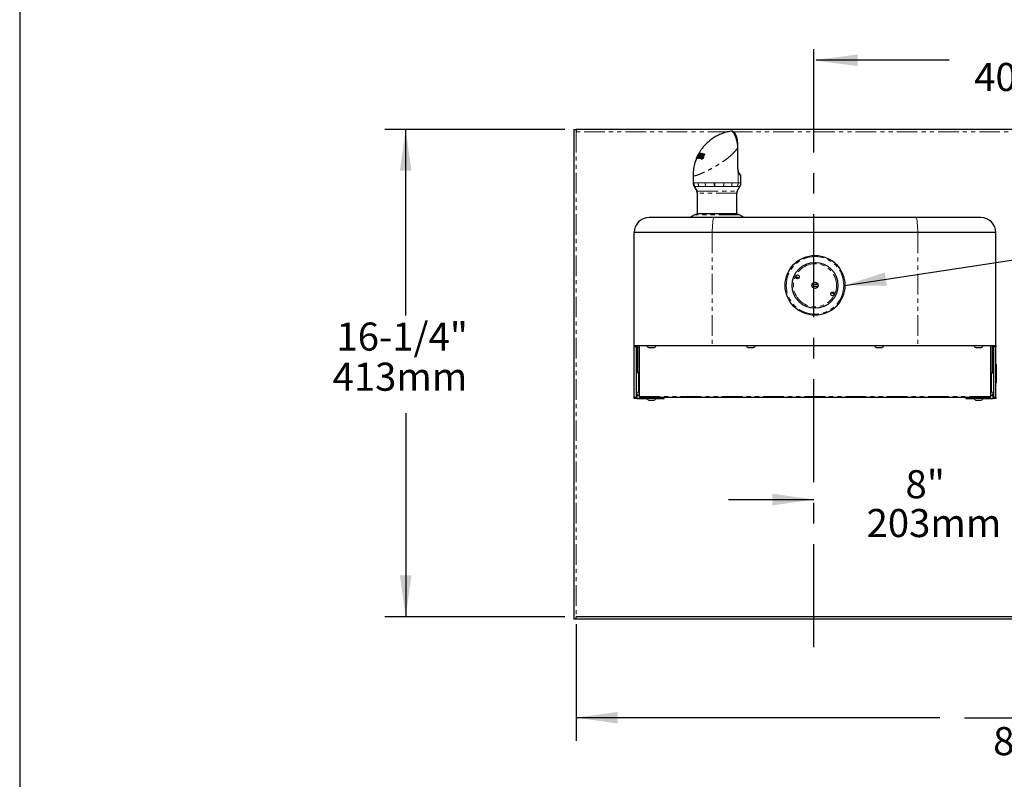
# Model space of a CAD drawing. Extents: x 2 to 145, y 0 to 109.
# Drawn here: x 2 to 35, y 45 to 71 of the extents above; entities that cross this region are included whole.
import ezdxf
from ezdxf.enums import TextEntityAlignment as Align

# ---------------------------------------------------------------- set-up
doc = ezdxf.new("R2010")
doc.units = 0
doc.header["$LTSCALE"] = 2.75
doc.header["$MEASUREMENT"] = 0
doc.linetypes.add('CENTER', pattern=[2, 1.25, -0.25, 0.25, -0.25])
doc.linetypes.add('PHANTOM', pattern=[0.5, 0.25, -0.05, 0.05, -0.05, 0.05, -0.05])
doc.layers.get('0').update_dxf_attribs({"linetype": 'CONTINUOUS'})
for name, color, linetype in [('BOWL', 7, 'CONTINUOUS'), ('DIM1', 1, 'CONTINUOUS'), ('ROUGH-IN', 1, 'CONTINUOUS'), ('zBORDER', 8, 'CONTINUOUS')]:
    doc.layers.add(name, color=color, linetype=linetype)
doc.styles.add('ARIAL', font='ARIAL.TTF')
doc.dimstyles.get("Standard").update_dxf_attribs({"dimtxt": 0.18, "dimasz": 0.18, "dimexe": 0.18, "dimexo": 0.0625, "dimgap": 0.09, "dimtad": 0, "dimtih": 1, "dimtoh": 1, "dimdec": 4, "dimzin": 0, "dimdsep": 46, "dimtxsty": 'Standard', "dimcen": 0.09, "dimadec": 0, "dimazin": 0, "dimtfac": 1, "dimtdec": 4, "dimtofl": 0, "dimtmove": 0, "dimatfit": 3, "dimfxl": 1, "dimtolj": 1, "dimtzin": 0, "dimarcsym": 0})

# ---------------------------------------------------------------- blocks, each defined once
blk = doc.blocks.new('A SIZE_INST')
at = {"layer": 'zBORDER'}
blk.add_line((0.2638, 7.7875), (0.2638, 0.1725), dxfattribs=at)
at = {"layer": 'zBORDER', "color": 4, "style": 'ARIAL'}
for tag, height, p in [('#1', 0.045, (6.4193, 0.5197)), ('#2', 0.045, (6.8239, 0.5155)), ('REVNAME', 0.045, (7.0574, 0.5158)), ('PART#', 0.07, (10.1105, 0.4999)), ('MODEL(S)', 0.08, (8.4981, 0.4525)), ('NAME1', 0.045, (6.4588, 0.364)), ('NAME2', 0.045, (7.0567, 0.3632)), ('TITLE:', 0.08, (8.4959, 0.3278)), ('REV.', 0.07, (10.1282, 0.3073)), ('NAME3', 0.045, (6.4999, 0.2116)), ('1', 0.0504, (10.0824, 0.2116)), ('X', 0.0504, (10.3312, 0.2116))]:
    blk.add_attdef(tag, text='', height=height, dxfattribs=at).set_placement(p, align=Align.MIDDLE_CENTER)
at = {"layer": 'zBORDER', "color": 4, "style": 'ARIAL', "width": 0.9}
for tag, p in [('DATE2', (6.9573, 0.2116)), ('SC', (7.5641, 0.2116)), ('DWG.TYPE', (8.879, 0.2116))]:
    blk.add_attdef(tag, text='', height=0.045, dxfattribs=at).set_placement(p, align=Align.MIDDLE_CENTER)
at = {"layer": 'zBORDER', "color": 4, "style": 'ARIAL'}
blk.add_attdef('YR', (0.5148, 0.0298), '', height=0.1, dxfattribs=at)

msp = doc.modelspace()

# ---------------------------------------------------------------- linework, layer by layer
at = {"color": 7, "linetype": 'Continuous', "lineweight": 30}
for p, q in [((20.423, 67.033), (20.423, 50.701)), ((20.423, 67.033), (20.503, 67.033)), ((52.505, 67.033), (20.503, 67.033)), ((20.503, 67.033), (20.503, 66.954)), ((25.683, 66.973), (25.672, 66.973)), ((25.896, 65.721), (25.896, 66.411)), ((24.508, 66.057), (24.507, 66.055)), ((24.51, 66.061), (24.508, 66.059)), ((24.535, 66.116), (24.51, 66.061)), ((24.528, 66.067), (24.547, 66.12)), ((24.534, 66.067), (24.528, 66.067)), ((24.547, 66.12), (24.535, 66.116)), ((24.571, 66.185), (24.545, 66.137)), ((24.545, 66.137), (24.555, 66.14)), ((24.557, 66.132), (24.545, 66.137)), ((24.557, 66.067), (24.547, 66.067)), ((24.555, 66.14), (24.574, 66.184)), ((24.63, 66.195), (24.557, 66.067)), ((24.624, 66.239), (24.575, 66.127)), ((24.579, 66.122), (24.65, 66.237)), ((24.591, 66.063), (24.637, 66.197)), ((24.604, 66.061), (24.591, 66.063)), ((24.598, 66.236), (24.602, 66.237)), ((24.709, 66.229), (24.604, 66.061)), ((24.617, 66.082), (24.607, 66.087)), ((24.617, 66.239), (24.624, 66.239)), ((24.626, 66.122), (24.696, 66.231)), ((24.662, 66.236), (24.629, 66.15)), ((24.653, 66.213), (24.645, 66.217)), ((24.65, 66.237), (24.662, 66.236)), ((24.661, 66.233), (24.65, 66.237)), ((24.66, 66.116), (24.674, 66.113)), ((24.673, 66.111), (24.66, 66.116)), ((24.677, 66.044), (24.67, 66.048)), ((24.681, 66.066), (24.709, 66.054)), ((24.711, 66.054), (24.685, 66.064)), ((24.727, 66.129), (24.693, 66.143)), ((24.696, 66.231), (24.709, 66.229)), ((24.708, 66.226), (24.696, 66.231)), ((24.71, 66.177), (24.696, 66.182)), ((24.709, 66.055), (24.711, 66.054)), ((24.737, 66.109), (24.723, 66.115)), ((24.733, 66.085), (24.725, 66.088)), ((24.749, 66.117), (24.732, 66.066)), ((24.741, 66.132), (24.749, 66.117)), ((24.766, 66.194), (24.753, 66.2)), ((24.763, 66.164), (24.759, 66.165)), ((24.776, 66.212), (24.763, 66.164)), ((24.765, 66.217), (24.776, 66.212)), ((24.399, 65.497), (24.399, 65.254)), ((25.996, 65.254), (25.996, 65.467)), ((24.433, 65.127), (24.522, 64.973)), ((25.873, 64.973), (25.963, 65.128)), ((24.539, 64.908), (24.539, 64.219)), ((25.856, 64.219), (25.856, 64.908)), ((25.106, 64.094), (22.936, 64.094)), ((23.326, 64.094), (23.327, 64.094)), ((24.448, 64.186), (24.289, 64.094)), ((24.562, 64.219), (24.539, 64.219)), ((25.856, 64.219), (24.562, 64.219)), ((31.821, 64.094), (25.106, 64.094)), ((26.106, 64.094), (25.947, 64.186)), ((33.991, 64.094), (31.821, 64.094)), ((22.434, 59.822), (22.434, 63.591)), ((25.038, 63.591), (22.434, 63.591)), ((31.89, 63.591), (25.038, 63.591)), ((34.494, 63.591), (31.89, 63.591)), ((34.494, 59.822), (34.494, 63.591)), ((27.819, 62.105), (27.816, 62.098)), ((27.819, 62.105), (27.854, 62.176)), ((27.861, 62.092), (27.819, 62.105)), ((28.366, 61.808), (28.561, 61.806)), ((28.561, 61.857), (28.367, 61.858)), ((29.067, 61.573), (29.108, 61.56)), ((29.108, 61.56), (29.073, 61.488)), ((29.108, 61.56), (29.111, 61.567)), ((22.434, 59.822), (25.038, 59.822)), ((22.434, 59.785), (22.434, 59.822)), ((22.434, 58.1), (22.434, 59.785)), ((22.509, 59.822), (22.509, 59.785)), ((22.509, 58.1), (22.509, 59.785)), ((22.559, 58.918), (22.559, 59.822)), ((22.61, 58.12), (22.61, 59.822)), ((22.921, 59.755), (22.933, 59.755)), ((22.933, 59.755), (23.011, 59.755)), ((22.933, 59.755), (22.933, 59.755)), ((22.933, 59.755), (22.933, 59.755)), ((23.012, 59.755), (23.011, 59.755)), ((23.011, 59.755), (23.011, 59.755)), ((23.012, 59.755), (23.089, 59.755)), ((23.09, 59.755), (23.089, 59.755)), ((23.09, 59.755), (23.102, 59.755)), ((23.09, 59.755), (23.09, 59.755)), ((25.038, 59.822), (31.89, 59.822)), ((26.234, 59.755), (26.246, 59.755)), ((26.246, 59.755), (26.324, 59.755)), ((26.246, 59.755), (26.246, 59.755)), ((26.246, 59.755), (26.246, 59.755)), ((26.325, 59.755), (26.324, 59.755)), ((26.324, 59.755), (26.324, 59.755)), ((26.325, 59.755), (26.403, 59.755)), ((26.403, 59.755), (26.415, 59.755)), ((26.403, 59.755), (26.403, 59.755)), ((26.403, 59.755), (26.403, 59.755)), ((30.513, 59.755), (30.525, 59.755)), ((30.525, 59.755), (30.603, 59.755)), ((30.525, 59.755), (30.525, 59.755)), ((30.525, 59.755), (30.525, 59.755)), ((30.604, 59.755), (30.603, 59.755)), ((30.603, 59.755), (30.603, 59.755)), ((30.604, 59.755), (30.681, 59.755)), ((30.682, 59.755), (30.681, 59.755)), ((30.682, 59.755), (30.694, 59.755)), ((30.682, 59.755), (30.682, 59.755)), ((31.89, 59.822), (34.494, 59.822)), ((33.826, 59.755), (33.838, 59.755)), ((33.838, 59.755), (33.916, 59.755)), ((33.838, 59.755), (33.838, 59.755)), ((33.838, 59.755), (33.838, 59.755)), ((33.917, 59.755), (33.916, 59.755)), ((33.916, 59.755), (33.916, 59.755)), ((33.917, 59.755), (33.994, 59.755)), ((33.995, 59.755), (33.994, 59.755)), ((33.995, 59.755), (34.007, 59.755)), ((33.995, 59.755), (33.995, 59.755)), ((34.318, 59.822), (34.318, 58.12)), ((34.368, 59.822), (34.368, 58.918)), ((34.409, 59.661), (34.409, 59.822)), ((34.419, 59.785), (34.419, 59.822)), ((34.419, 59.785), (34.419, 58.1)), ((34.494, 59.822), (34.494, 59.785)), ((34.494, 58.1), (34.494, 59.785)), ((34.409, 59.568), (34.409, 59.661)), ((34.409, 59.568), (34.419, 59.568)), ((34.498, 59.194), (34.494, 59.194)), ((34.498, 59.194), (34.498, 58.566)), ((22.584, 58.918), (22.509, 58.918)), ((22.584, 58.918), (22.584, 58.27)), ((34.344, 58.27), (34.344, 58.918)), ((34.344, 58.918), (34.419, 58.918)), ((34.498, 58.566), (34.494, 58.566)), ((22.434, 58.063), (22.434, 58.1)), ((22.509, 58.1), (22.509, 58.063)), ((22.61, 58.24), (22.609, 58.24)), ((22.61, 58.089), (22.61, 58.12)), ((34.319, 58.24), (34.318, 58.24)), ((34.318, 58.12), (34.318, 58.089)), ((34.419, 58.063), (34.419, 58.1)), ((34.494, 58.1), (34.494, 58.063)), ((22.509, 58.063), (22.434, 58.063)), ((22.54, 58.063), (22.509, 58.063)), ((22.54, 58.063), (22.853, 58.063)), ((34.318, 58.089), (22.61, 58.089)), ((22.846, 58.089), (22.846, 58.074)), ((22.846, 58.074), (23.176, 58.074)), ((22.921, 58.001), (22.933, 58.001)), ((22.933, 58.001), (22.933, 58.002)), ((22.933, 58.002), (22.933, 58.001)), ((22.933, 58.001), (23.011, 58.001)), ((23.012, 58.001), (23.011, 58.002)), ((23.011, 58.002), (23.011, 58.001)), ((23.012, 58.001), (23.089, 58.001)), ((23.09, 58.002), (23.089, 58.001)), ((23.09, 58.001), (23.09, 58.002)), ((23.09, 58.001), (23.102, 58.001)), ((23.17, 58.063), (23.439, 58.063)), ((23.176, 58.074), (23.176, 58.089)), ((23.439, 58.063), (23.439, 58.089)), ((33.489, 58.089), (33.489, 58.063)), ((33.489, 58.063), (33.758, 58.063)), ((33.751, 58.089), (33.751, 58.074)), ((33.751, 58.074), (34.081, 58.074)), ((33.826, 58.001), (33.838, 58.001)), ((33.838, 58.001), (33.838, 58.002)), ((33.838, 58.002), (33.838, 58.001)), ((33.838, 58.001), (33.916, 58.001)), ((33.917, 58.001), (33.916, 58.002)), ((33.916, 58.002), (33.916, 58.001)), ((33.917, 58.001), (33.994, 58.001)), ((33.995, 58.002), (33.994, 58.001)), ((33.995, 58.001), (33.995, 58.002)), ((33.995, 58.001), (34.007, 58.001)), ((34.075, 58.063), (34.388, 58.063)), ((34.081, 58.074), (34.081, 58.089)), ((34.419, 58.063), (34.388, 58.063)), ((34.494, 58.063), (34.419, 58.063)), ((20.503, 50.701), (20.423, 50.701)), ((20.503, 50.701), (20.503, 50.781)), ((52.505, 50.701), (20.503, 50.701))]:
    msp.add_line(p, q, dxfattribs=at)
at = {"color": 8, "linetype": 'PHANTOM', "lineweight": 0}
for p, q in [((25.582, 66.954), (20.503, 66.954)), ((20.503, 66.954), (20.503, 50.781)), ((52.505, 66.954), (25.747, 66.954)), ((25.885, 65.721), (25.885, 66.411)), ((25.896, 66.411), (25.885, 66.411)), ((24.639, 66.117), (24.626, 66.122)), ((24.646, 66.193), (24.637, 66.197)), ((25.896, 65.721), (25.885, 65.721)), ((25.902, 65.616), (25.902, 65.254)), ((24.458, 65.128), (24.545, 64.973)), ((25.106, 65.254), (25.123, 65.254)), ((25.126, 65.128), (25.11, 65.128)), ((25.963, 65.128), (25.872, 65.128)), ((25.902, 65.254), (25.996, 65.254)), ((24.522, 64.973), (24.545, 64.973)), ((24.562, 64.908), (24.539, 64.908)), ((24.545, 64.973), (25.873, 64.973)), ((25.856, 64.908), (24.562, 64.908)), ((25.947, 64.186), (24.448, 64.186)), ((25.038, 63.591), (25.038, 59.822)), ((31.89, 63.591), (31.89, 59.822)), ((27.813, 62.122), (27.834, 62.164)), ((27.874, 62.18), (27.84, 62.115)), ((27.84, 62.115), (27.866, 62.107)), ((27.861, 62.092), (27.866, 62.107)), ((29.053, 61.484), (29.087, 61.55)), ((29.062, 61.558), (29.067, 61.573)), ((29.087, 61.55), (29.062, 61.558)), ((22.509, 59.785), (22.434, 59.785)), ((22.54, 58.918), (22.54, 59.822)), ((34.388, 58.918), (34.388, 59.822)), ((34.494, 59.785), (34.419, 59.785)), ((34.409, 59.661), (34.419, 59.661)), ((22.434, 58.1), (22.509, 58.1)), ((22.584, 58.27), (22.509, 58.27)), ((22.54, 58.063), (22.54, 58.195)), ((22.61, 58.12), (34.318, 58.12)), ((34.344, 58.27), (34.419, 58.27)), ((34.388, 58.063), (34.388, 58.195)), ((34.419, 58.1), (34.494, 58.1)), ((20.503, 50.781), (52.505, 50.781))]:
    msp.add_line(p, q, dxfattribs=at)
at = {"color": 8, "linetype": 'PHANTOM', "lineweight": 0, "flags": 128}
for points in [[(25.038, 63.591), (25.039, 63.678), (25.042, 63.763), (25.047, 63.842), (25.054, 63.914), (25.062, 63.976), (25.072, 64.026), (25.083, 64.063), (25.094, 64.086), (25.106, 64.094)], [(31.89, 63.591), (31.889, 63.678), (31.886, 63.763), (31.881, 63.842), (31.874, 63.914), (31.865, 63.976), (31.856, 64.026), (31.845, 64.063), (31.833, 64.086), (31.821, 64.094)], [(29.114, 61.543), (29.105, 61.523), (29.094, 61.501)]]:
    msp.add_lwpolyline(points, dxfattribs=at)
at = {"color": 7, "linetype": 'Continuous', "lineweight": 30}
for centre, radius in [((28.464, 61.832), 0.995), ((28.464, 61.832), 0.766), ((27.876, 62.117), 0.0628), ((28.464, 61.832), 0.101), ((29.052, 61.547), 0.0628)]:
    msp.add_circle(centre, radius, dxfattribs=at)
at = {"color": 8, "linetype": 'PHANTOM', "lineweight": 0}
for radius in [0.96, 0.719]:
    msp.add_circle((28.464, 61.832), radius, dxfattribs=at)
for centre, radius, start, end in [((25.882, 65.634), 0.0261, 318.0486, 13.7732), ((25.912, 65.48), 0.078, 358.8223, 38.8231), ((24.684, 65.254), 0.258, 179.9493, 209.0723), ((24.872, 65.254), 0.305, 180.0095, 204.3581), ((25.271, 65.248), 0.466, 179.3233, 194.9287), ((27.04, 65.252), 1.934, 179.9506, 183.6752), ((27.511, 65.249), 2.388, 179.8723, 182.8873), ((24.626, 65.248), 0.797, 351.4, 0.4587), ((25.326, 65.252), 0.372, 340.5249, 0.2457), ((25.624, 65.253), 0.278, 333.2581, 0.1567), ((27.842, 62.032), 0.0785, 25.9656, 72.2249), ((29.086, 61.633), 0.0785, 205.9656, 252.2249)]:
    msp.add_arc(centre, radius, start, end, dxfattribs=at)
at = {"color": 7, "linetype": 'Continuous', "lineweight": 30}
for centre, radius, start, end in [((25.745, 65.254), 0.251, 330, 0), ((24.408, 64.908), 0.131, 0, 30), ((25.986, 64.908), 0.131, 150, 180), ((22.936, 63.591), 0.503, 90, 180), ((24.574, 63.968), 0.251, 90, 120), ((25.821, 63.968), 0.251, 60, 90), ((33.991, 63.591), 0.503, 0, 90), ((27.842, 62.032), 0.0628, 25.4346, 72.2249), ((29.086, 61.633), 0.0628, 205.4346, 252.2249), ((23.003, 59.914), 0.179, 210.9188, 242.6165), ((23.019, 59.914), 0.179, 297.3835, 329.0812), ((26.316, 59.914), 0.179, 210.9188, 242.6165), ((26.332, 59.914), 0.179, 297.3835, 329.0812), ((30.595, 59.914), 0.179, 210.9188, 242.6165), ((30.611, 59.914), 0.179, 297.3835, 329.0812), ((33.908, 59.914), 0.179, 210.9188, 242.6165), ((33.924, 59.914), 0.179, 297.3835, 329.0812), ((22.615, 58.27), 0.106, 180, 267.2344), ((22.615, 58.27), 0.0312, 180, 260.5309), ((34.313, 58.27), 0.106, 273.0912, 360), ((34.313, 58.27), 0.0312, 280.5953, 360), ((23.003, 58.161), 0.179, 208.9532, 242.6165), ((23.019, 58.161), 0.179, 297.3835, 331.0468), ((33.908, 58.161), 0.179, 208.9532, 242.6165), ((33.924, 58.161), 0.179, 297.3835, 331.0468)]:
    msp.add_arc(centre, radius, start, end, dxfattribs=at)
at = {"color": 8, "linetype": 'PHANTOM', "lineweight": 0}
msp.add_ellipse((25.197, 65.747), major_axis=(0.799, -0.283), ratio=0.083659, start_param=0.029588, end_param=0.153006, dxfattribs=at)
at = {"color": 7, "linetype": 'Continuous', "lineweight": 30}
for points, knots in [([(25.666, 66.971), (25.609, 66.961), (25.492, 66.94), (25.324, 66.881), (25.17, 66.807), (25.028, 66.719), (24.906, 66.622), (24.802, 66.521), (24.732, 66.439), (24.684, 66.375), (24.651, 66.328), (24.623, 66.285), (24.604, 66.252), (24.594, 66.232), (24.59, 66.226)], [0, 0, 0, 0, 0.126314, 0.262959, 0.390022, 0.504343, 0.63347, 0.735746, 0.823465, 0.870157, 0.912406, 0.950301, 0.984879, 1, 1, 1, 1]), ([(25.683, 66.973), (25.681, 66.973), (25.675, 66.974), (25.67, 66.972), (25.666, 66.971)], [0, 0, 0, 0, 0.373954, 1, 1, 1, 1]), ([(25.672, 66.973), (25.67, 66.973), (25.668, 66.973), (25.666, 66.972), (25.666, 66.972)], [0, 0, 0, 0, 0.907224, 1, 1, 1, 1]), ([(25.896, 66.411), (25.896, 66.425), (25.896, 66.463), (25.893, 66.527), (25.887, 66.601), (25.877, 66.673), (25.864, 66.739), (25.847, 66.798), (25.827, 66.853), (25.803, 66.898), (25.776, 66.933), (25.746, 66.956), (25.714, 66.971), (25.691, 66.972), (25.679, 66.973)], [0, 0, 0, 0, 0.046337, 0.133853, 0.226171, 0.317921, 0.41137, 0.507268, 0.607279, 0.715939, 0.808305, 0.879963, 0.942222, 1, 1, 1, 1]), ([(24.511, 66.059), (24.494, 66.015), (24.453, 65.908), (24.409, 65.719), (24.402, 65.575), (24.399, 65.497)], [0, 0, 0, 0, 0.2434065, 0.5911456, 1, 1, 1, 1]), ([(24.508, 66.059), (24.522, 66.089), (24.548, 66.149), (24.581, 66.207), (24.598, 66.236)], [0, 0, 0, 0, 0.498518, 1, 1, 1, 1]), ([(24.59, 66.229), (24.575, 66.201), (24.545, 66.145), (24.52, 66.087), (24.508, 66.057)], [0, 0, 0, 0, 0.498911, 1, 1, 1, 1]), ([(24.602, 66.237), (24.589, 66.21), (24.563, 66.155), (24.544, 66.097), (24.534, 66.067)], [0, 0, 0, 0, 0.498608, 1, 1, 1, 1]), ([(24.555, 66.088), (24.562, 66.11), (24.581, 66.162), (24.604, 66.211), (24.617, 66.239)], [0, 0, 0, 0, 0.432329, 1, 1, 1, 1]), ([(24.575, 66.127), (24.573, 66.121), (24.57, 66.112), (24.565, 66.101), (24.563, 66.095), (24.562, 66.092)], [0, 0, 0, 0, 0.499952, 0.74997, 1, 1, 1, 1]), ([(24.562, 66.092), (24.564, 66.094), (24.567, 66.101), (24.573, 66.111), (24.577, 66.119), (24.579, 66.122)], [0, 0, 0, 0, 0.249975, 0.6249709, 1, 1, 1, 1]), ([(24.589, 66.217), (24.586, 66.212), (24.582, 66.204), (24.575, 66.193), (24.572, 66.188), (24.571, 66.185)], [0, 0, 0, 0, 0.4957763, 0.7473291, 1, 1, 1, 1]), ([(24.574, 66.184), (24.575, 66.187), (24.578, 66.194), (24.583, 66.205), (24.587, 66.213), (24.589, 66.217)], [0, 0, 0, 0, 0.249967, 0.624961, 1, 1, 1, 1]), ([(24.629, 66.15), (24.625, 66.139), (24.619, 66.124), (24.612, 66.103), (24.609, 66.092), (24.607, 66.087)], [0, 0, 0, 0, 0.499617, 0.749753, 1, 1, 1, 1]), ([(24.607, 66.087), (24.608, 66.09), (24.612, 66.097), (24.619, 66.109), (24.624, 66.117), (24.626, 66.122)], [0, 0, 0, 0, 0.24997, 0.624965, 1, 1, 1, 1]), ([(24.645, 66.217), (24.642, 66.213), (24.639, 66.208), (24.634, 66.2), (24.632, 66.197), (24.63, 66.195)], [0, 0, 0, 0, 0.499979, 0.749987, 1, 1, 1, 1]), ([(24.637, 66.197), (24.637, 66.199), (24.639, 66.203), (24.642, 66.209), (24.644, 66.214), (24.645, 66.217)], [0, 0, 0, 0, 0.249987, 0.62499, 1, 1, 1, 1]), ([(24.658, 66.054), (24.658, 66.055), (24.653, 66.057), (24.65, 66.067), (24.65, 66.083), (24.653, 66.1), (24.658, 66.111), (24.66, 66.116)], [0, 0, 0, 0, 0.048734, 0.306043, 0.56412, 0.81294, 1, 1, 1, 1]), ([(24.674, 66.113), (24.672, 66.107), (24.668, 66.096), (24.667, 66.083), (24.67, 66.074), (24.676, 66.067), (24.682, 66.065), (24.685, 66.064)], [0, 0, 0, 0, 0.260698, 0.419506, 0.577978, 0.816371, 1, 1, 1, 1]), ([(24.732, 66.066), (24.728, 66.061), (24.719, 66.052), (24.702, 66.044), (24.688, 66.042), (24.68, 66.043), (24.677, 66.044)], [0, 0, 0, 0, 0.236801, 0.472651, 0.842936, 1, 1, 1, 1]), ([(24.685, 66.064), (24.689, 66.064), (24.697, 66.063), (24.708, 66.068), (24.716, 66.074), (24.722, 66.082), (24.725, 66.087), (24.725, 66.088)], [0, 0, 0, 0, 0.365361, 0.567697, 0.740106, 0.912479, 1, 1, 1, 1]), ([(24.693, 66.143), (24.691, 66.147), (24.688, 66.154), (24.69, 66.168), (24.694, 66.177), (24.696, 66.182), (24.696, 66.182)], [0, 0, 0, 0, 0.4428629, 0.696668, 0.950206, 1, 1, 1, 1]), ([(24.723, 66.115), (24.718, 66.119), (24.709, 66.126), (24.699, 66.134), (24.695, 66.14), (24.693, 66.143)], [0, 0, 0, 0, 0.500186, 0.749207, 1, 1, 1, 1]), ([(24.7, 66.035), (24.699, 66.036), (24.695, 66.037), (24.693, 66.046), (24.696, 66.057), (24.696, 66.059)], [0, 0, 0, 0, 0.321438, 0.866294, 1, 1, 1, 1]), ([(24.696, 66.182), (24.699, 66.188), (24.706, 66.198), (24.718, 66.21), (24.732, 66.219), (24.746, 66.222), (24.755, 66.221), (24.758, 66.221)], [0, 0, 0, 0, 0.181142, 0.362893, 0.542006, 0.820738, 1, 1, 1, 1]), ([(24.712, 66.181), (24.711, 66.18), (24.709, 66.176), (24.707, 66.171), (24.708, 66.167), (24.708, 66.165)], [0, 0, 0, 0, 0.2523243, 0.6169456, 1, 1, 1, 1]), ([(24.708, 66.165), (24.709, 66.162), (24.714, 66.153), (24.728, 66.145), (24.737, 66.137), (24.741, 66.132)], [0, 0, 0, 0, 0.23418, 0.617135, 1, 1, 1, 1]), ([(24.711, 66.054), (24.712, 66.054), (24.715, 66.055), (24.722, 66.062), (24.728, 66.073), (24.732, 66.081), (24.733, 66.085)], [0, 0, 0, 0, 0.280917, 0.560813, 0.780502, 1, 1, 1, 1]), ([(24.748, 66.201), (24.744, 66.202), (24.737, 66.203), (24.727, 66.199), (24.72, 66.193), (24.715, 66.187), (24.713, 66.183), (24.712, 66.181)], [0, 0, 0, 0, 0.392985, 0.570266, 0.74815, 0.891934, 1, 1, 1, 1]), ([(24.725, 66.088), (24.726, 66.091), (24.729, 66.096), (24.729, 66.104), (24.726, 66.11), (24.724, 66.113), (24.723, 66.115)], [0, 0, 0, 0, 0.241635, 0.486071, 0.756694, 1, 1, 1, 1]), ([(24.727, 66.129), (24.727, 66.131), (24.726, 66.135), (24.727, 66.141), (24.728, 66.144)], [0, 0, 0, 0, 0.568473, 1, 1, 1, 1]), ([(24.737, 66.109), (24.736, 66.111), (24.734, 66.115), (24.731, 66.119), (24.729, 66.123), (24.728, 66.127), (24.727, 66.129)], [0, 0, 0, 0, 0.339939, 0.560025, 0.780082, 1, 1, 1, 1]), ([(24.733, 66.085), (24.735, 66.088), (24.737, 66.094), (24.738, 66.104), (24.738, 66.107), (24.737, 66.109)], [0, 0, 0, 0, 0.280089, 0.55997, 1, 1, 1, 1]), ([(24.759, 66.165), (24.761, 66.169), (24.763, 66.177), (24.764, 66.187), (24.761, 66.194), (24.756, 66.199), (24.751, 66.2), (24.748, 66.201)], [0, 0, 0, 0, 0.24335, 0.400505, 0.557604, 0.784433, 1, 1, 1, 1]), ([(24.752, 66.203), (24.753, 66.205), (24.76, 66.215), (24.765, 66.216), (24.769, 66.216)], [0, 0, 0, 0, 0.175646, 1, 1, 1, 1]), ([(24.761, 66.164), (24.763, 66.169), (24.766, 66.18), (24.768, 66.193), (24.765, 66.194), (24.763, 66.194)], [0, 0, 0, 0, 0.323729, 0.645262, 1, 1, 1, 1]), ([(25.908, 65.64), (25.907, 65.646), (25.902, 65.661), (25.897, 65.689), (25.897, 65.711), (25.897, 65.721)], [0, 0, 0, 0, 0.239227, 0.675402, 1, 1, 1, 1]), ([(25.973, 65.529), (25.973, 65.529), (25.968, 65.535), (25.961, 65.542), (25.948, 65.558), (25.933, 65.582), (25.919, 65.608), (25.911, 65.63), (25.908, 65.64)], [0, 0, 0, 0, 0.016552, 0.202793, 0.490489, 0.691136, 0.861445, 1, 1, 1, 1]), ([(25.996, 65.471), (25.995, 65.479), (25.993, 65.496), (25.983, 65.515), (25.976, 65.525), (25.973, 65.529)], [0, 0, 0, 0, 0.317604, 0.66607, 1, 1, 1, 1]), ([(24.4, 65.254), (24.4, 65.24), (24.401, 65.208), (24.413, 65.165), (24.427, 65.139), (24.433, 65.128)], [0, 0, 0, 0, 0.317809, 0.719029, 1, 1, 1, 1]), ([(27.819, 62.105), (27.819, 62.105), (27.819, 62.105), (27.822, 62.106), (27.826, 62.108), (27.833, 62.111), (27.838, 62.113), (27.84, 62.115), (27.84, 62.115)], [0, 0, 0, 0, 0.131427, 0.262158, 0.451817, 0.727654, 0.994883, 1, 1, 1, 1]), ([(29.087, 61.55), (29.087, 61.55), (29.09, 61.551), (29.095, 61.554), (29.101, 61.556), (29.106, 61.558), (29.108, 61.559), (29.108, 61.56), (29.108, 61.56)], [0, 0, 0, 0, 0.005117, 0.272346, 0.548183, 0.737842, 0.868573, 1, 1, 1, 1])]:
    msp.add_open_spline(points, degree=3, knots=knots, dxfattribs=at)
at = {"color": 8, "linetype": 'PHANTOM', "lineweight": 0}
for points, knots in [([(25.885, 66.411), (25.885, 66.411), (25.885, 66.418), (25.884, 66.437), (25.881, 66.47), (25.878, 66.505), (25.873, 66.538), (25.869, 66.565), (25.865, 66.59), (25.858, 66.622), (25.85, 66.656), (25.841, 66.69), (25.832, 66.718), (25.823, 66.748), (25.811, 66.781), (25.796, 66.817), (25.783, 66.845), (25.771, 66.87), (25.762, 66.887), (25.752, 66.903), (25.743, 66.917), (25.735, 66.929), (25.726, 66.939), (25.717, 66.949), (25.707, 66.958), (25.696, 66.966), (25.686, 66.97), (25.678, 66.972), (25.674, 66.972), (25.672, 66.973)], [0, 0, 0, 0, 0.000003, 0.021633, 0.064632, 0.107352, 0.141258, 0.175283, 0.200464, 0.225698, 0.286299, 0.322316, 0.353988, 0.398202, 0.441582, 0.498544, 0.564776, 0.59123, 0.638977, 0.672985, 0.707162, 0.741552, 0.776176, 0.810995, 0.845898, 0.902492, 0.948113, 0.974034, 1, 1, 1, 1]), ([(25.885, 66.411), (25.85, 66.366), (25.78, 66.275), (25.637, 66.139), (25.474, 66.01), (25.294, 65.889), (25.116, 65.784), (24.95, 65.695), (24.804, 65.622), (24.674, 65.561), (24.564, 65.516), (24.478, 65.487), (24.422, 65.478), (24.397, 65.483), (24.401, 65.496), (24.402, 65.499)], [0, 0, 0, 0, 0.098867, 0.195783, 0.291031, 0.385109, 0.47742, 0.554997, 0.629909, 0.701736, 0.771554, 0.840725, 0.909507, 0.978289, 1, 1, 1, 1]), ([(25.902, 65.616), (25.902, 65.616), (25.9, 65.622), (25.895, 65.638), (25.889, 65.665), (25.886, 65.694), (25.885, 65.713), (25.885, 65.721)], [0, 0, 0, 0, 0.000021, 0.199583, 0.488502, 0.787054, 1, 1, 1, 1]), ([(25.99, 65.478), (25.986, 65.482), (25.979, 65.491), (25.956, 65.516), (25.927, 65.554), (25.909, 65.598), (25.902, 65.616)], [0, 0, 0, 0, 0.232906, 0.470528, 0.787275, 1, 1, 1, 1]), ([(24.399, 65.254), (24.399, 65.254), (24.398, 65.253), (24.403, 65.254), (24.411, 65.254), (24.419, 65.254), (24.424, 65.254), (24.426, 65.254)], [0, 0, 0, 0, 0.109333, 0.4335, 0.759994, 0.879934, 1, 1, 1, 1]), ([(24.426, 65.254), (24.432, 65.254), (24.445, 65.254), (24.47, 65.254), (24.501, 65.253), (24.534, 65.254), (24.558, 65.254), (24.567, 65.254)], [0, 0, 0, 0, 0.207627, 0.416744, 0.630404, 0.845585, 1, 1, 1, 1]), ([(24.458, 65.128), (24.456, 65.128), (24.452, 65.128), (24.44, 65.128), (24.43, 65.128), (24.433, 65.128), (24.434, 65.128)], [0, 0, 0, 0, 0.119059, 0.238241, 0.876797, 1, 1, 1, 1]), ([(24.595, 65.128), (24.59, 65.128), (24.58, 65.128), (24.559, 65.128), (24.532, 65.128), (24.502, 65.128), (24.477, 65.128), (24.464, 65.128), (24.458, 65.128)], [0, 0, 0, 0, 0.077229, 0.154531, 0.362204, 0.571279, 0.78484, 1, 1, 1, 1]), ([(24.567, 65.254), (24.576, 65.254), (24.613, 65.254), (24.688, 65.255), (24.765, 65.254), (24.804, 65.254)], [0, 0, 0, 0, 0.130802, 0.558772, 1, 1, 1, 1]), ([(24.82, 65.128), (24.784, 65.128), (24.71, 65.129), (24.639, 65.129), (24.603, 65.128), (24.595, 65.128)], [0, 0, 0, 0, 0.427807, 0.868663, 1, 1, 1, 1]), ([(24.804, 65.254), (24.844, 65.254), (24.924, 65.253), (25.02, 65.254), (25.081, 65.254), (25.098, 65.254), (25.106, 65.254)], [0, 0, 0, 0, 0.415012, 0.841587, 0.920752, 1, 1, 1, 1]), ([(25.11, 65.128), (25.102, 65.128), (25.086, 65.128), (25.028, 65.128), (24.937, 65.128), (24.859, 65.128), (24.82, 65.128)], [0, 0, 0, 0, 0.078067, 0.156214, 0.572224, 1, 1, 1, 1]), ([(25.123, 65.254), (25.128, 65.254), (25.145, 65.254), (25.173, 65.254), (25.206, 65.254), (25.242, 65.254), (25.281, 65.254), (25.332, 65.254), (25.38, 65.254), (25.413, 65.254), (25.423, 65.254)], [0, 0, 0, 0, 0.054726, 0.164374, 0.274353, 0.384987, 0.515388, 0.665683, 0.892494, 1, 1, 1, 1]), ([(25.414, 65.128), (25.404, 65.128), (25.374, 65.128), (25.321, 65.128), (25.257, 65.128), (25.192, 65.128), (25.148, 65.128), (25.126, 65.128)], [0, 0, 0, 0, 0.107184, 0.326467, 0.547251, 0.772789, 1, 1, 1, 1]), ([(25.677, 65.128), (25.672, 65.128), (25.662, 65.128), (25.617, 65.128), (25.538, 65.129), (25.456, 65.128), (25.414, 65.128)], [0, 0, 0, 0, 0.0648802, 0.1298015, 0.5584896, 1, 1, 1, 1]), ([(25.423, 65.254), (25.465, 65.254), (25.551, 65.254), (25.635, 65.254), (25.683, 65.254), (25.693, 65.254), (25.698, 65.254)], [0, 0, 0, 0, 0.428933, 0.870823, 0.935391, 1, 1, 1, 1]), ([(25.872, 65.128), (25.864, 65.128), (25.836, 65.128), (25.775, 65.128), (25.71, 65.128), (25.677, 65.128)], [0, 0, 0, 0, 0.154725, 0.571246, 1, 1, 1, 1]), ([(25.698, 65.254), (25.732, 65.254), (25.8, 65.254), (25.863, 65.254), (25.894, 65.254), (25.902, 65.254), (25.902, 65.254)], [0, 0, 0, 0, 0.416483, 0.845133, 0.999993, 1, 1, 1, 1])]:
    msp.add_open_spline(points, degree=3, knots=knots, dxfattribs=at)
at = {"layer": 'BOWL'}
for p, q in [((29.194, 50.781), (20.503, 50.781)), ((52.503, 50.781), (29.194, 50.781))]:
    msp.add_line(p, q, dxfattribs=at)
at = {"layer": 'DIM1', "linetype": 'CENTER'}
msp.add_line((28.426, 49.766), (28.426, 70.002), dxfattribs=at)
at = {"layer": 'DIM1'}
for p, q in [((32.931, 69.338), (28.503, 69.338)), ((20.128, 67.031), (14.128, 67.031)), ((14.818, 60.83), (14.818, 67.031)), ((14.818, 57.573), (14.818, 50.781)), ((25.585, 54.688), (28.426, 54.688)), ((20.128, 50.781), (14.128, 50.781)), ((20.503, 50.531), (20.503, 46.641)), ((32.626, 47.414), (20.503, 47.414)), ((33.444, 47.414), (39.444, 47.414))]:
    msp.add_line(p, q, dxfattribs=at)
for points in [[(29.883, 69.144), (29.883, 69.532), (28.426, 69.338)], [(14.624, 65.651), (15.011, 65.651), (14.818, 67.031)], [(27.046, 54.882), (27.046, 54.494), (28.426, 54.688)], [(15.011, 52.161), (14.624, 52.161), (14.818, 50.781)], [(21.883, 47.22), (21.883, 47.608), (20.503, 47.414)]]:
    msp.add_solid(points, dxfattribs=at)

# ---------------------------------------------------------------- block references
at = {"xscale": 14, "yscale": 14}
msp.add_blockref('A SIZE_INST', (-1.743, 0.188), dxfattribs=at)

# ---------------------------------------------------------------- texts
at = {"layer": 'ROUGH-IN', "color": 4, "style": 'ARIAL'}
for s, p in [('406mm', (33.771, 68.313)), ('16-1/4"', (12.51, 59.656)), ('413mm', (12.381, 58.317)), ('   8"', (30.623, 54.732)), ('203mm', (30.183, 53.438)), ('813mm', (34.402, 46.164))]:
    msp.add_text(s, height=0.936, dxfattribs=at).set_placement(p)

# ---------------------------------------------------------------- leaders
at = {"layer": 'DIM1'}
msp.add_leader([(29.459, 61.832), (54.75, 65.642)], dimstyle='Standard', override={"dimscale": 6, "dimtxt": 0.156, "dimasz": 0.23, "dimexe": 0.094, "dimexo": 0.125, "dimgap": 0.09, "dimtad": 0, "dimcen": 0.0625, "dimclrt": 4, "dimlim": 1}, dxfattribs=at)

doc.saveas('drawing.dxf')
